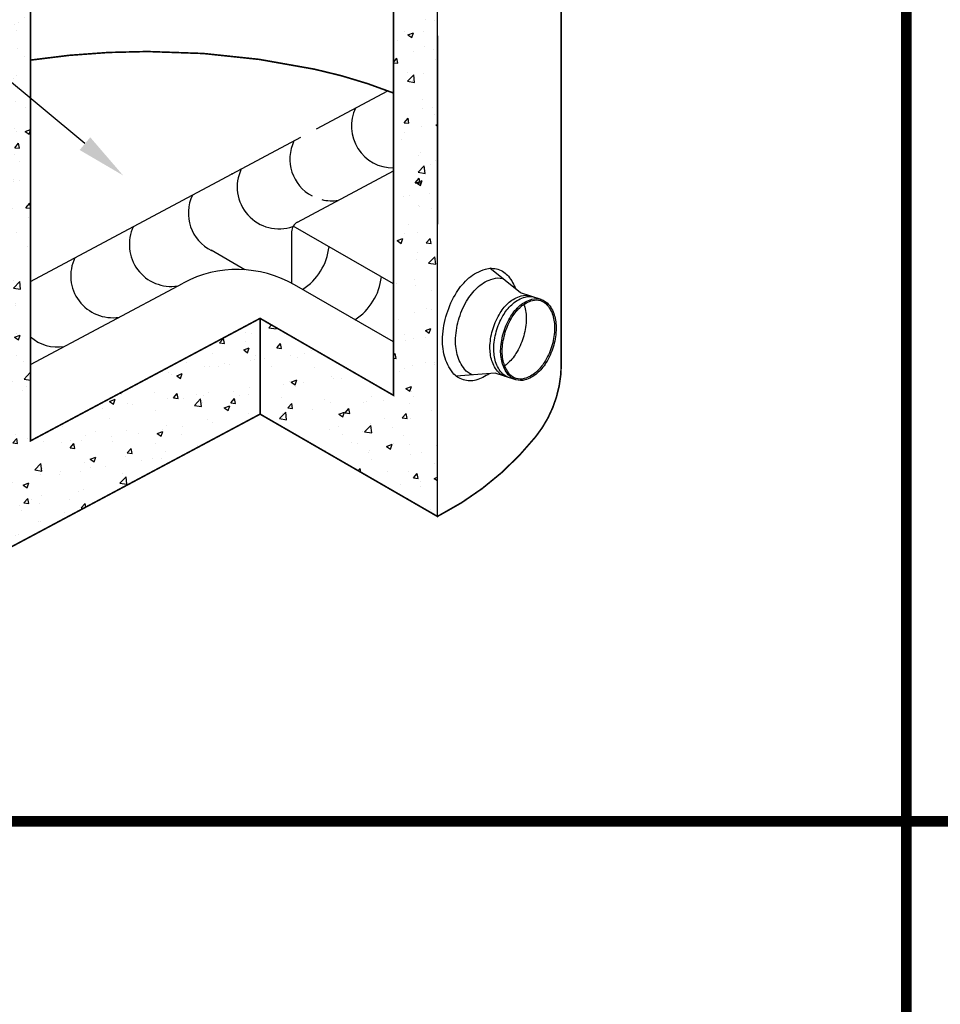
# Model space of a CAD drawing. Extents: x 1046 to 1875, y -18 to 1054.
# Drawn here: x 1335 to 1465, y 586 to 725 of the extents above; entities that cross this region are included whole.
import ezdxf

# ---------------------------------------------------------------- set-up
doc = ezdxf.new("R2010")
doc.units = 0
doc.header["$LTSCALE"] = 20
doc.header["$MEASUREMENT"] = 0
doc.layers.get('0').update_dxf_attribs({"linetype": 'CONTINUOUS'})
doc.layers.get('DEFPOINTS').update_dxf_attribs({"linetype": 'CONTINUOUS'})
for name, color, linetype in [('CON', 6, 'CONTINUOUS'), ('DIM', 1, 'CONTINUOUS'), ('PVF', 3, 'CONTINUOUS')]:
    doc.layers.add(name, color=color, linetype=linetype)

# ---------------------------------------------------------------- blocks, each defined once
blk = doc.blocks.new('*X6')
at = {"color": 0, "linetype": 'Continuous'}
for p, q in [((476.7961800698589, 494.4526719366191), (476.7961800698589, 494.4526719366191)), ((477.1868532693031, 495.5836582928664), (477.1868532693031, 495.5836582928664)), ((480.0022959585297, 488.6421164789827), (480.0022959585297, 488.6421164789827)), ((476.2020981393177, 485.6684679069987), (476.9197590061463, 485.9439521031265)), ((476.2020981393177, 484.575378194575), (476.4128522900988, 484.4332227249133)), ((476.4132242167211, 484.4328513560721), (476.9201323216349, 485.9435801740422)), ((476.8828568863708, 487.2613119470836), (476.8828568863708, 487.2613119470836)), ((479.8967523589, 484.5392013672156), (479.8967523589, 484.5392013672156)), ((356.6672968876182, 478.6896807297287), (356.6672968876182, 478.6896807297287)), ((361.8420929300968, 479.878246214826), (361.8420929300968, 479.878246214826)), ((476.5788605034385, 478.9389656013008), (476.5788605034385, 478.9389656013008)), ((489.2065235672534, 480.5394305483602), (489.2065235672534, 480.5394305483602)), ((489.5500374702209, 479.89322329036), (489.5500374702209, 479.89322329036)), ((476.6822123625951, 476.3327856666965), (477.8874391307574, 477.7691189975446)), ((476.6822125717453, 476.3327857673572), (478.1765046188829, 476.2020521532357)), ((478.1768719912107, 476.2016761204746), (477.8878079449418, 477.7687432426576)), ((485.3647935565688, 477.6441300874945), (485.3647935565688, 477.6441300874945)), ((357.3746837284702, 474.1102904493964), (357.3746837284702, 474.1102904493964)), ((360.1895326082265, 473.4810411760283), (360.1895326082265, 473.4810411760283)), ((361.3017047157928, 473.1498412719189), (362.4259385444482, 473.5813942057099)), ((361.3017049031636, 473.1498411502747), (362.425728884072, 472.3916774020169)), ((488.9025271843211, 472.2170842025774), (488.9025271843211, 472.2170842025774)), ((354.630463754535, 468.5096059439088), (355.8356905226972, 469.9459392747569)), ((356.125118261267, 468.3785923022401), (355.8360542149981, 469.9456594244231)), ((361.5380965471645, 471.5558998690432), (361.5380965471645, 471.5558998690432)), ((476.2748641205063, 470.6166192555181), (476.2748641205063, 470.6166192555181)), ((488.3739451149982, 471.2004457946009), (488.3739451149982, 471.2004457946009)), ((348.7854078564929, 466.1184954542113), (348.7854078564929, 466.1184954542113)), ((354.6304639525104, 468.5096060110617), (356.124755999648, 468.3788723969403)), ((478.7880551205151, 467.7838372904354), (478.7880551205151, 467.7838372904354)), ((480.2995807470185, 468.4061950357929), (480.2995807470185, 468.4061950357929)), ((485.0465508079373, 468.6077838788245), (485.0465508079373, 468.6077838788245)), ((349.9445439929572, 464.1314423999842), (349.9445439929572, 464.1314423999842)), ((361.2341001642322, 463.2335535232605), (361.2341001642322, 463.2335535232605)), ((488.5178543005472, 464.9766286671142), (488.5178543005472, 464.9766286671142)), ((488.5985308013888, 463.8947378567946), (488.5985308013888, 463.8947378567946)), ((348.3981818485909, 461.4732887010863), (348.3981818485909, 461.4732887010863)), ((359.3025794328888, 461.0477247467149), (359.3025794328888, 461.0477247467149)), ((487.9381107980034, 459.994016217467), (487.9381107980034, 459.994016217467)), ((358.333149368184, 457.3696022655885), (358.333149368184, 457.3696022655885)), ((478.4698123718835, 458.7474910817655), (478.4698123718835, 458.7474910817655)), ((479.9285784285698, 456.984833671929), (479.9285784285698, 456.984833671929)), ((480.1509957096669, 457.5279823219547), (481.3562224778292, 458.9643156528027)), ((480.1509959120703, 457.5279824248569), (481.6452879592079, 457.3972488107354)), ((481.645640646209, 457.3968701134025), (481.3565765999401, 458.9639372355856)), ((483.4001530360596, 458.4927244663892), (483.4001530360596, 458.4927244663892)), ((484.0090887162, 457.0777887996929), (485.7595520158823, 457.7497287050903)), ((484.0090889392174, 457.0777886914746), (485.25264529805, 456.2389993362685)), ((485.252995063407, 456.2386210996797), (485.7599031683208, 457.7493499176498)), ((355.2188214225673, 455.0210901405163), (356.9692847222495, 455.6930300459137)), ((355.218821605124, 455.0210900241034), (356.4623779639566, 454.1823006688973)), ((356.4627273634233, 454.1820231866499), (356.9696354683371, 455.69275200462)), ((360.9301037813, 454.9112071774776), (360.9301037813, 454.9112071774776)), ((488.2945344184566, 455.5723915110118), (488.2945344184566, 455.5723915110118)), ((352.7258409968351, 451.1874319496559), (352.7258409968351, 451.1874319496559)), ((358.0992471016067, 449.704802599167), (359.304473869769, 451.1411359300151)), ((358.4217367490555, 450.7926868273696), (358.4217367490555, 450.7926868273696)), ((358.9843366842572, 452.0113785380449), (358.9843366842572, 452.0113785380449)), ((359.5938869162653, 449.573786295168), (359.3048228699964, 451.1408534173511)), ((350.3473723810758, 447.9984360685614), (350.3473723810758, 447.9984360685614)), ((358.0992472928353, 449.7048026685615), (359.5935393399729, 449.57406905444)), ((481.3613723619497, 450.133723420408), (481.3613723619497, 450.133723420408)), ((489.476319940261, 448.2359404833063), (489.476319940261, 448.2359404833063)), ((360.6261073983677, 446.5888608316948), (360.6261073983677, 446.5888608316948)), ((478.5317848878477, 445.7178406871341), (478.5317848878477, 445.7178406871341)), ((487.9905380355244, 447.250045165229), (487.9905380355244, 447.250045165229)), ((352.4075982482035, 442.151085740986), (352.4075982482035, 442.151085740986)), ((357.3009661985103, 442.4530076423428), (357.3009661985103, 442.4530076423428)), ((361.8758966743234, 443.3976108766875), (361.8758966743234, 443.3976108766875)), ((483.8029814241782, 442.3597181349664), (483.8029814241782, 442.3597181349664)), ((353.4479446701169, 438.0849654991579), (353.4479446701169, 438.0849654991579)), ((360.3221110154354, 438.2665144859121), (360.3221110154354, 438.2665144859121)), ((477.9262054229746, 438.9490376682902), (479.6766687226569, 439.6209775736876)), ((477.9262056411778, 438.9490375653033), (479.1697620000104, 438.1102482100972)), ((479.1700976294813, 438.1098747626091), (479.6770057343951, 439.6206035805791)), ((483.6197790567385, 438.7231789772128), (484.8250058249008, 440.1595123080609)), ((483.6197792523953, 438.7231790823566), (485.1140712995329, 438.5924454682351)), ((485.1144093012073, 438.5920641063305), (484.8253452549384, 440.1591312285136)), ((487.686541652592, 438.9276988194463), (487.686541652592, 438.9276988194463)), ((349.1359381293418, 436.8923390091136), (350.8864014290241, 437.564278914511)), ((349.1359383070845, 436.8923388979321), (350.379494665917, 436.0535495427259)), ((350.3798299294976, 436.0532768495793), (350.8867380344114, 437.5640056675493)), ((348.711690326533, 434.4612126471577), (348.711690326533, 434.4612126471577)), ((355.2991582382697, 433.5373180796284), (355.2991582382697, 433.5373180796284)), ((361.5680304486784, 430.899999254425), (362.4185955598728, 431.9136632814262)), ((483.9966549072202, 432.4917674373943), (483.9966549072202, 432.4917674373943)), ((486.9035537132191, 432.4462475655629), (486.9035537132191, 432.4462475655629)), ((488.4441367705873, 433.3193458600605), (488.4441367705873, 433.3193458600605)), ((360.0181146325032, 429.9441681401293), (360.0181146325032, 429.9441681401293)), ((361.5680306331604, 430.8999993260612), (362.4184038138364, 430.8256013129856)), ((487.3825452696598, 430.6053524736635), (487.3825452696598, 430.6053524736635)), ((348.5795765219049, 425.3100817199028), (348.5795765219049, 425.3100817199028)), ((348.7224198022159, 423.6770252825695), (348.7224198022159, 423.6770252825695)), ((358.2594318382241, 425.7123194585349), (358.2594318382241, 425.7123194585349)), ((361.9251374262149, 424.7462099265433), (361.9251374262149, 424.7462099265433)), ((479.8548608986099, 425.3275508648753), (479.8548608986099, 425.3275508648753)), ((483.6784121585887, 423.4554212287244), (483.6784121585887, 423.4554212287244)), ((353.8507730582354, 421.9519591677351), (353.8507730582354, 421.9519591677351)), ((359.7141182495709, 421.6218217943465), (359.7141182495709, 421.6218217943465)), ((477.4199164711665, 422.6314746403353), (477.4199164711665, 422.6314746403353)), ((482.0351855650071, 419.6713637863078), (482.0351855650071, 419.6713637863078)), ((487.0785488867276, 422.2830061278807), (487.0785488867276, 422.2830061278807)), ((487.0885624038103, 419.9183756324709), (488.2937891719725, 421.354708963319)), ((487.0885625927203, 419.9183757398562), (488.5828546398579, 419.7876421257347)), ((488.5831779562056, 419.7872580992585), (488.2941139099367, 421.3543252214415)), ((489.402602410301, 416.5786576762525), (489.402602410301, 416.5786576762525)), ((348.1426751200535, 414.9002838096825), (348.3105359988935, 415.1003326150961)), ((348.1426751200535, 413.573241613269), (348.5996014549715, 413.5332657388972)), ((348.5999210284131, 413.5329917365721), (348.3108569821442, 415.1000588587552)), ((357.9344407835402, 415.8953620966148), (357.9344407835402, 415.8953620966148)), ((477.1016737225349, 413.5951284316654), (477.1016737225349, 413.5951284316654)), ((486.5699721486548, 414.841653567367), (486.5699721486548, 414.841653567367)), ((486.7745525037952, 413.9606597820979), (486.7745525037952, 413.9606597820979)), ((487.3063821013376, 416.3132412341402), (487.3063821013376, 416.3132412341402)), ((356.9513453472763, 412.0384885983316), (356.9513453472763, 412.0384885983316)), ((357.2272486685504, 410.7957248352891), (357.2272486685504, 410.7957248352891)), ((359.4101218666386, 413.2994754485637), (359.4101218666386, 413.2994754485637)), ((486.7659984327107, 410.754814270254), (488.516461732393, 411.4267541756514)), ((486.7659986491291, 410.7548141766586), (488.0095550079617, 409.9160248214525)), ((488.0098684761672, 409.9156445062166), (488.516776581081, 411.4263733241866)), ((357.9757311390778, 408.6981156110774), (359.7261944387601, 409.3700555164748)), ((357.9757313150357, 408.6981155092873), (359.2192876738682, 407.8593261540811)), ((359.2196007761835, 407.8590465931868), (359.7265088810973, 409.3697754111569)), ((477.2744053460871, 406.5864792256351), (479.2216177318674, 408.6158929771072)), ((479.4981359631473, 406.2412863855694), (479.2219313514868, 408.6155316329373)), ((351.3577023474865, 406.0350692995557), (351.3577023474865, 406.0350692995557)), ((357.6161980349087, 406.8590158879448), (357.6161980349087, 406.8590158879448)), ((359.1061254837064, 404.977129102781), (359.1061254837064, 404.977129102781)), ((477.0613934860685, 406.963642458096), (477.0613934860685, 406.963642458096)), ((477.2744053330845, 406.586479341328), (479.4978241845093, 406.2416480621075)), ((479.9932337126011, 404.981360770308), (479.9932337126011, 404.981360770308)), ((486.470556120863, 405.6383134363151), (486.470556120863, 405.6383134363151)), ((348.637972796573, 402.8039298401039), (348.637972796573, 402.8039298401039)), ((488.3704192406274, 401.6620630530069), (488.3704192406274, 401.6620630530069)), ((348.1471073302407, 399.7894390668681), (349.1309642399403, 400.8148293923437)), ((348.1476372416714, 398.6359261915642), (349.4071706877779, 398.4405844415546)), ((349.4074783511653, 398.440307709216), (349.1312737395047, 400.814552956584)), ((352.0829771990643, 399.2636048190766), (352.0829771990643, 399.2636048190766)), ((360.5077580249749, 398.2452482265874), (360.5077580249749, 398.2452482265874)), ((350.574092577803, 394.8591959395062), (351.7793193459653, 396.2955292703543)), ((351.039459598855, 396.9987230908858), (351.039459598855, 396.9987230908858)), ((352.0686896834114, 394.7281857295001), (351.7796256371425, 396.2952528516831)), ((357.3541737353949, 395.905482266909), (357.3541737353949, 395.905482266909)), ((358.802129100774, 396.6547827569982), (358.802129100774, 396.6547827569982)), ((486.1665597379308, 397.3159670905324), (486.1665597379308, 397.3159670905324)), ((489.2052546939253, 397.1996975843532), (489.2052546939253, 397.1996975843532)), ((350.574092748159, 394.8591960105184), (352.0683847952966, 394.7284623963969)), ((358.1857143082641, 394.0550366514811), (358.1857143082641, 394.0550366514811)), ((479.78114336865, 393.6702680578216), (479.78114336865, 393.6702680578216)), ((480.6831151394852, 392.6260631388513), (482.4335784391674, 393.2980030442487)), ((480.6831153510896, 392.6260630504873), (481.9266717099222, 391.7872736952812)), ((481.9269710422415, 391.7868981691459), (482.4338791471553, 393.297626987116)), ((485.5385862421666, 393.6248868854816), (485.5385862421666, 393.6248868854816)), ((351.8928478458524, 390.5693644796747), (353.6433111455347, 391.2413043850721)), ((351.8928480169961, 390.569364383116), (353.1364043758287, 389.7305750279098)), ((353.1367033422578, 389.7303002561162), (353.6436114471716, 391.2410290740862)), ((477.4642218741869, 390.8306361266734), (477.4642218741869, 390.8306361266734)), ((485.8625633549984, 388.9936207447495), (485.8625633549984, 388.9936207447495)), ((353.9310195889211, 388.3849554295284), (353.9310195889211, 388.3849554295284)), ((358.4981327178419, 388.3324364112154), (358.4981327178419, 388.3324364112154)), ((360.454746024436, 385.9920116975052), (360.454746024436, 385.9920116975052)), ((482.6285162578716, 387.3394047872943), (482.6285162578716, 387.3394047872943)), ((488.8870119452938, 388.1633513756833), (488.8870119452938, 388.1633513756833)), ((476.2020981393178, 384.005654374068), (477.2998513010971, 385.3139056484001)), ((476.2020981393178, 383.8681697174183), (477.5889167548565, 383.7468388101919)), ((477.5892120683535, 383.7464635406625), (477.3001480220846, 385.3135306628456)), ((489.3288848803411, 384.9213748691988), (489.3288848803411, 384.9213748691988)), ((358.1941363349096, 380.0100900654326), (358.1941363349096, 380.0100900654326)), ((480.5647941632279, 380.9171655572698), (480.5647941632279, 380.9171655572698)), ((480.5888829323657, 378.0955388497443), (482.5360953181459, 380.1249526012164)), ((482.8125908177458, 377.750347589019), (482.5363862060853, 380.1245928363869)), ((485.5585669720662, 380.6712743989668), (485.5585669720662, 380.6712743989668)), ((354.0428759248747, 376.0543925947643), (355.248102693037, 377.4907259256124)), ((355.5374583384097, 375.923379722428), (355.2483942921408, 377.4904468446111)), ((357.1535311385906, 379.1384420282354), (357.1535311385906, 379.1384420282354)), ((480.5888829218415, 378.0955389675498), (482.8123017732663, 377.7507076883294)), ((482.3102735092401, 378.3030585786243), (482.3102735092401, 378.3030585786243)), ((354.042876088484, 376.0543926680182), (355.5371681356216, 375.9236590538967)), ((476.2020981393178, 375.112210866289), (476.3506951459419, 375.1692519128459)), ((476.2020981393178, 374.725165697669), (476.3509817132297, 375.1688806500453)), ((348.5642552666131, 371.1466470330503), (348.5642552666131, 371.1466470330503)), ((350.4982294404386, 370.2944752649806), (352.4454418262188, 372.3238890164528)), ((350.49822942511, 370.2944753469969), (352.7216482765348, 369.9496440677764)), ((352.7219332057638, 369.9493689126656), (352.4457285941032, 372.3236141600335)), ((355.5863778762239, 373.2171279182502), (355.5863778762239, 373.2171279182502)), ((356.5663021341916, 370.7429994465147), (356.5663021341916, 370.7429994465147)), ((357.8901399519773, 371.6877437196498), (357.8901399519773, 371.6877437196498)), ((485.2545705891339, 372.3489280531839), (485.2545705891339, 372.3489280531839)), ((360.8575744125545, 369.8590053660826), (360.8575744125545, 369.8590053660826)), ((485.2018334993062, 369.6892909172668), (485.2018334993062, 369.6892909172668)), ((488.2967017106675, 370.0047802459532), (488.2967017106675, 370.0047802459532)), ((489.0419869193262, 367.5784099846553), (489.0419869193262, 367.5784099846553)), ((479.5634078800065, 365.0727689728101), (480.7686346481688, 366.5091023036582)), ((479.5634080480439, 365.0727690818132), (481.0577000951815, 364.9420354676917)), ((481.0579807233518, 364.9416575335904), (480.7689166770829, 366.5087246557735)), ((480.9676225513464, 364.784159225847), (480.9676225513464, 364.784159225847)), ((489.5229081492212, 364.4318397408151), (489.9520981393179, 364.5965903422104)), ((489.5229083590408, 364.4318396618425), (489.9520981393179, 364.1423474997039)), ((356.2480593855601, 361.7066532378447), (356.2480593855601, 361.7066532378447)), ((357.586143569045, 363.365397373867), (357.586143569045, 363.365397373867)), ((358.1119967783042, 362.3977538444275), (358.1119967783042, 362.3977538444275)), ((360.7326408555884, 362.3751410816385), (362.4132072083344, 363.0202500629483)), ((360.7326410249473, 362.3751409944712), (361.9761973837799, 361.536351639265)), ((361.9764741889437, 361.5360699997237), (362.4132072083344, 362.8376573126052)), ((479.7074258386901, 362.0129852507679), (479.7074258386901, 362.0129852507679)), ((484.9505742062017, 364.0265817074011), (484.9505742062017, 364.0265817074011)), ((349.9895636981379, 360.8827066494557), (349.9895636981379, 360.8827066494557)), ((350.6125857972852, 360.5094065900385), (350.6125857972852, 360.5094065900385)), ((357.5116592719464, 357.2495892500224), (358.7168860401086, 358.6859225808705)), ((359.0062269934081, 357.118573715356), (358.7171629471391, 358.685640837539)), ((478.6250950632526, 359.8289981202078), (478.6250950632526, 359.8289981202078)), ((357.2821471861128, 355.0430510280842), (357.2821471861128, 355.0430510280842)), ((357.511659428809, 357.2495893255179), (359.0059514759466, 357.1188557113964)), ((484.0681948403875, 354.8706886564436), (484.0681948403875, 354.8706886564436)), ((484.6465778232695, 355.7042353616184), (484.6465778232695, 355.7042353616184)), ((349.6713209495064, 351.8463604407858), (349.6713209495064, 351.8463604407858)), ((359.1396193756262, 353.0928855764873), (359.1396193756262, 353.0928855764873)), ((487.8371160445768, 352.0473349342531), (487.8371160445768, 352.0473349342531)), ((489.2551673503812, 353.2640920621452), (489.2551673503812, 353.2640920621452)), ((483.9033605186441, 349.6045984738534), (485.8505729044244, 351.6340122253255)), ((483.9033605105984, 349.6045985937717), (486.1267793620232, 349.2597673145513)), ((486.1270456723444, 349.2594087924685), (485.8508410606838, 351.6336540398365)), ((356.9781508031805, 346.7207046823014), (356.9781508031805, 346.7207046823014)), ((357.0798136086306, 347.4811592211817), (357.0798136086306, 347.4811592211817)), ((359.0897785533834, 347.1706510174239), (359.0897785533834, 347.1706510174239)), ((483.0321912270783, 346.2679656280683), (484.2374179952405, 347.7042989589164)), ((483.0321913883689, 346.2679657393129), (484.5264834355065, 346.1372321251914)), ((483.4400248559957, 346.3030886094123), (485.190488155678, 346.9750285148098)), ((483.4400250610013, 346.3030885356712), (484.6835814198338, 345.464299180465)), ((484.5267493783501, 346.1368515265184), (484.2376853320812, 347.7039186487015)), ((484.3425814403371, 347.3818890158356), (484.3425814403371, 347.3818890158356)), ((484.6838444550017, 345.4639215756828), (485.1907525599156, 346.9746503936529)), ((351.0154141854037, 344.3764002586157), (351.0154141854037, 344.3764002586157)), ((352.5628809395726, 343.2325927794282), (352.5628809395726, 343.2325927794282)), ((353.8127070267171, 341.8035348890899), (355.7599194124974, 343.832948640562)), ((354.649757562363, 344.2463899502358), (356.4002208620453, 344.9183298556332)), ((354.6497577269078, 344.2463898682999), (355.8933140857404, 343.4076005130938)), ((356.0363880603623, 341.4584301161152), (355.7601834487018, 343.8326753634831)), ((355.893576755018, 343.407323662653), (356.4004848599318, 344.9180524806231)), ((487.5188732959452, 343.0109887255832), (487.5188732959452, 343.0109887255832)), ((348.4905377366531, 339.4893642259966), (348.4905377366531, 339.4893642259966)), ((353.8127070138671, 341.8035349732187), (356.0361258652919, 341.4587036939982)), ((360.980442619018, 338.4447859052805), (362.1856693871803, 339.8811192361286)), ((362.4132072083344, 338.6487337278134), (362.1859316021374, 339.880834830467)), ((479.1998266921755, 342.0958048771885), (479.1998266921755, 342.0958048771885)), ((481.260377608523, 342.1870421371942), (481.260377608523, 342.1870421371942)), ((356.6741544202483, 338.3983583365186), (356.6741544202483, 338.3983583365186)), ((360.980442769134, 338.4447859830176), (362.4132072083344, 338.3194353370845)), ((484.0385850574049, 339.0595426700528), (484.0385850574049, 339.0595426700528)), ((484.4710232285061, 338.7376823250209), (484.4710232285061, 338.7376823250209)), ((488.2229841807076, 338.3474974388995), (488.2229841807076, 338.3474974388995)), ((354.1159864744448, 334.4629296892121), (354.1159864744448, 334.4629296892121)), ((361.7749019208968, 335.4509295934735), (361.7749019208968, 335.4509295934735)), ((358.0382792483442, 330.7404710373738), (358.0382792483442, 330.7404710373738)), ((479.6337083087301, 330.3557024437143), (479.6337083087301, 330.3557024437143)), ((480.9421348598915, 333.1506959285242), (480.9421348598915, 333.1506959285242)), ((483.7345886744726, 330.73719632427), (483.7345886744726, 330.73719632427)), ((356.370158037316, 330.0760119907359), (356.370158037316, 330.0760119907359)), ((477.3571415627703, 328.1743374780096), (479.1076048624525, 328.846277383407)), ((477.3571417629617, 328.1743374094998), (478.6006981217943, 327.3355480542937)), ((478.6009470210761, 327.3351752386122), (479.1078551259899, 328.8459040565822)), ((486.5009745741499, 327.4631622833264), (487.7062013423122, 328.8994956141744)), ((486.5009747286939, 327.4631623968126), (487.9952667758315, 327.3324287826911)), ((487.571595517547, 328.8242117556172), (487.571595517547, 328.8242117556172)), ((487.9955180333484, 327.3320455194464), (487.7064539870795, 328.8991126416294)), ((348.5668742691374, 326.117638818833), (350.3173375688197, 326.7895787242305)), ((348.5668744288683, 326.1176387421286), (349.8104307877009, 325.2788493869225)), ((349.8106793210923, 325.2785773255824), (350.3175874260061, 326.7893061435524)), ((355.1981634848431, 325.5906367964145), (355.1981634848431, 325.5906367964145)), ((361.4566591722652, 326.4145833848036), (361.4566591722652, 326.4145833848036)), ((483.8336948499577, 324.5369282671666), (483.8336948499577, 324.5369282671666)), ((349.2476183262327, 321.6880459099571), (349.2476183262327, 321.6880459099571)), ((356.0661616543837, 321.7536656449531), (356.0661616543837, 321.7536656449531)), ((483.4305922915403, 322.4148499784872), (483.4305922915403, 322.4148499784872)), ((487.2178381049227, 321.1136580979626), (489.1650504907029, 323.1430718494347)), ((487.2178380993555, 321.1136582199935), (489.4412569507803, 320.7688269407731)), ((489.4415005269429, 320.7684699959181), (489.1652959152823, 323.142715243286)), ((489.1814498204213, 321.6068092550915), (489.1814498204213, 321.6068092550915)), ((354.5188148625633, 318.3299233577894), (354.5188148625633, 318.3299233577894)), ((348.6214250487893, 315.7303439993555), (348.6214250487893, 315.7303439993555)), ((354.8799207362115, 316.5542905877446), (354.8799207362115, 316.5542905877446)), ((357.0060960786707, 315.8238764141279), (357.0060960786707, 315.8238764141279)), ((357.1271846129957, 313.312594513199), (359.0743969987759, 315.3420082646712)), ((359.3508429149608, 312.9674913195647), (359.0746383033003, 315.3417365669326)), ((477.2569564139039, 314.6766354701076), (477.2569564139039, 314.6766354701076)), ((482.703227369335, 316.0493279763622), (482.703227369335, 316.0493279763622)), ((355.7621652714515, 313.4313192991702), (355.7621652714515, 313.4313192991702)), ((357.1271846026241, 313.3125945994405), (359.3506034540489, 312.9677633202201)), ((483.1265959086081, 314.0925036327044), (483.1265959086081, 314.0925036327044)), ((487.9744239056655, 312.6912054241945), (487.9744239056655, 312.6912054241945)), ((348.3031823001578, 306.6939977906856), (348.3031823001578, 306.6939977906856)), ((348.4168202066933, 307.8320814189428), (348.4168202066933, 307.8320814189428)), ((357.6193871516043, 308.4164527883858), (357.6193871516043, 308.4164527883858)), ((357.7714807262777, 307.9405229263871), (357.7714807262777, 307.9405229263871)), ((482.8225995256758, 305.7701572869216), (482.8225995256758, 305.7701572869216)), ((486.4689773952281, 306.894972284153), (486.4689773952281, 306.894972284153)), ((488.1492666507477, 306.6902146318458), (488.1492666507477, 306.6902146318458)), ((349.9865047481426, 302.4039825903617), (351.1917315163049, 303.8403159212098)), ((349.9865048841326, 302.4039826674748), (351.4807969312702, 302.2732490533534)), ((351.4810297605542, 302.2729731496881), (351.1919657142852, 303.8400402718711)), ((355.4581688885192, 305.1089729533875), (355.4581688885192, 305.1089729533875)), ((477.7294352903963, 303.3416066481504), (477.7294352903963, 303.3416066481504)), ((429.6963660208104, 299.4207162021522), (429.6963660208104, 299.4207162021522)), ((437.1702632599191, 300.8986684385227), (437.9926513224883, 301.7557735264999)), ((437.1702632539171, 300.8986685475055), (439.393682105342, 300.553837268285)), ((439.1646644469303, 300.6672413378537), (439.1646644469303, 300.6672413378537)), ((439.3939103949093, 300.5535152474464), (439.3447679310446, 300.9759421597744)), ((486.1969345725062, 299.9801140799734), (487.9473978721885, 300.6520539853709)), ((486.1969347709129, 299.980114020855), (487.4404911297455, 299.1413246656489)), ((487.4407178677619, 299.1409449822197), (487.9476259726757, 300.6516738001897)), ((351.194742290224, 298.0802301293281), (351.194742290224, 298.0802301293281)), ((355.1541725055869, 296.7866266076048), (355.1541725055869, 296.7866266076048)), ((357.4066672788735, 297.9234154207968), (359.1571305785558, 298.5953553261942)), ((357.4066674368195, 297.9234153534838), (358.6502237956521, 297.0846259982777)), ((357.9645617183844, 299.08318823032), (357.9645617183844, 299.08318823032)), ((358.6504501677782, 297.0843470691899), (359.157358272692, 298.59507588716)), ((421.712523008218, 296.1287690921021), (422.9177497763803, 297.5651024229501)), ((423.2070425519496, 295.9977033274952), (422.9179785056807, 297.5647704496782)), ((429.830649716509, 296.6797163986141), (429.830649716509, 296.6797163986141)), ((431.7466830154588, 298.9345549805155), (431.7466830154588, 298.9345549805155)), ((479.5599907787702, 298.6984196366606), (479.5599907787702, 298.6984196366606)), ((479.8922389591744, 297.034679487094), (479.8922389591744, 297.034679487094)), ((482.5186031427435, 297.4478109411389), (482.5186031427435, 297.4478109411389)), ((486.1507346465966, 297.858626075483), (486.1507346465966, 297.858626075483)), ((352.7510190033922, 295.6415690091308), (352.7510190033922, 295.6415690091308)), ((421.7125231467382, 296.1287691896434), (423.2068151938759, 295.998035575522)), ((429.2631390771708, 293.9190286170684), (431.0136023768531, 294.5909685224658)), ((429.2631392568616, 293.9190285559327), (430.5066956156942, 293.0802392007266)), ((430.5069181580758, 293.0799040660439), (431.0138262629897, 294.590632884014)), ((439.6440275732368, 294.5599657175372), (440.8492543413991, 295.9962990483853)), ((439.6440277123896, 294.5599658201856), (441.1383197595272, 294.4292322060641)), ((441.1385457497985, 294.428885871947), (440.8494817035296, 295.9959529941301)), ((450.400682311651, 293.6931705200447), (450.400682311651, 293.6931705200447)), ((358.0222155397228, 292.2834464569632), (358.0222155397228, 292.2834464569632)), ((360.4067632715482, 290.2985669433734), (360.4067632715482, 290.2985669433734)), ((411.4044591569637, 290.0279592835251), (411.4044591569637, 290.0279592835251)), ((419.4788235249434, 292.8222100423333), (419.4788235249434, 292.8222100423333)), ((431.4426866325265, 290.6122086347327), (431.4426866325265, 290.6122086347327)), ((432.5879260108765, 290.8069485407947), (432.5879260108765, 290.8069485407947)), ((432.8243844292536, 292.2583382489739), (432.8243844292536, 292.2583382489739)), ((435.8210280780913, 291.1905459617369), (435.8210280780913, 291.1905459617369)), ((444.0703496963414, 292.2126735817921), (444.0703496963414, 292.2126735817921)), ((446.1699453335639, 291.6944664556144), (446.1699453335639, 291.6944664556144)), ((448.3766854282545, 292.885578151899), (448.3766854282545, 292.885578151899)), ((476.2020981393178, 292.2507009318858), (476.7122634714367, 292.8586922992556)), ((476.2020981393178, 291.361549097447), (477.0013288908301, 291.2916254671484)), ((477.0015521454963, 291.2912509608506), (476.7124880992274, 292.8583180830337)), ((486.2066280464945, 290.0028510755358), (486.2066280464945, 290.0028510755358)), ((354.8501761226547, 288.4642802618219), (354.8501761226547, 288.4642802618219)), ((405.6220962499393, 286.9775362224453), (405.6220962499393, 286.9775362224453)), ((416.8611318973345, 288.7364768167042), (416.8611318973345, 288.7364768167042)), ((418.6067683168852, 288.8519438125586), (418.6067683168852, 288.8519438125586)), ((421.2413738445317, 288.6879214034288), (421.2413738445317, 288.6879214034288)), ((423.1196275847566, 289.5604234050932), (423.1196275847566, 289.5604234050932)), ((424.750020061274, 289.4640874901656), (424.750020061274, 289.4640874901656)), ((438.0955809655841, 288.9002156968062), (438.0955809655841, 288.9002156968062)), ((451.4411418698944, 288.3363439034467), (451.4411418698944, 288.3363439034467)), ((478.1322636785148, 287.2086003167277), (478.1322636785148, 287.2086003167277)), ((479.5739962105429, 287.998333278424), (479.5739962105429, 287.998333278424)), ((482.2146067598113, 289.1254645953561), (482.2146067598113, 289.1254645953561)), ((489.0422946366627, 289.2448584141255), (489.0422946366627, 289.2448584141255)), ((489.1077322904613, 289.9495264480378), (489.1077322904613, 289.9495264480378)), ((353.4552880952144, 283.5991792456198), (354.6605148633766, 285.0355125764679)), ((354.9497984155525, 283.468167142616), (354.6607343692835, 285.0352342647991)), ((356.9323785487107, 284.1665936070743), (356.9323785487107, 284.1665936070743)), ((360.4416621992742, 284.8216541373081), (362.3888745850545, 286.8510678887803)), ((360.4416621913811, 284.8216542256624), (362.4132072083344, 284.5158862009823)), ((362.4132072083344, 286.6435142304827), (362.3890931578988, 286.8507977703822)), ((406.6617196109719, 286.1852968451209), (406.6617196109719, 286.1852968451209)), ((408.2575794809837, 285.8557497522991), (410.008042780666, 286.5276896576966)), ((408.2575796528313, 285.8557496922348), (409.5011360116638, 285.0169603370286)), ((409.5013524435386, 285.016641648295), (410.0082605484524, 286.5273704662651)), ((443.7663533134091, 283.8903272360093), (443.7663533134091, 283.8903272360093)), ((444.1858153801324, 283.8535563504349), (445.9362786798147, 284.5254962558324)), ((444.1858155628524, 283.8535562934592), (445.4293719216849, 283.0147669382531)), ((445.4295864386874, 283.014420146722), (445.9364945436012, 284.5251489646921)), ((448.0584426796229, 283.8492319432291), (448.0584426796229, 283.8492319432291)), ((456.7510253803551, 285.7647348261225), (456.7510253803551, 285.7647348261225)), ((457.5267411057428, 285.0957570789306), (457.5267411057428, 285.0957570789306)), ((459.9484238233421, 284.9442773314219), (459.9484238233421, 284.9442773314219)), ((353.4552882244576, 283.5991793249746), (354.9495802715952, 283.4684457108531)), ((360.0885205229166, 281.2622207347035), (360.0885205229166, 281.2622207347035)), ((361.1227878287638, 282.3699758875596), (361.1227878287638, 282.3699758875596)), ((426.0111875748228, 280.9466557437357), (426.0111875748228, 280.9466557437357)), ((431.1386902495943, 282.28986228895), (431.1386902495943, 282.28986228895)), ((441.7999469922007, 283.02528535484), (441.7999469922007, 283.02528535484)), ((445.3687695897824, 282.4416527731141), (445.3687695897824, 282.4416527731141)), ((480.1140512792808, 281.8513629485707), (481.8645145789631, 282.5233028539682)), ((480.1140514728734, 281.8513628946837), (481.3576078317059, 281.0125735394776)), ((481.3578204338362, 281.012198645149), (481.86472853875, 282.5229274631191)), ((481.910610376879, 280.8031182495733), (481.910610376879, 280.8031182495733)), ((351.323783985648, 279.7946642893941), (353.0742472853303, 280.4666041947915)), ((351.32378413878, 279.7946642273124), (352.5673404976125, 278.9558748721063)), ((352.5675527338526, 278.9556007321193), (353.0744608387664, 280.4663295500893)), ((353.8300248354944, 280.4382741463144), (353.8300248354944, 280.4382741463144)), ((354.5461797397224, 280.1419339160391), (354.5461797397224, 280.1419339160391)), ((387.2520198847967, 277.7924708875299), (389.0024831844789, 278.4644107929273)), ((387.252020048801, 277.7924708285369), (388.4955764076336, 276.9536814733308)), ((388.4957867290013, 276.9533792305463), (389.0026948339151, 278.4641080485163)), ((390.4220375024239, 280.3650078357473), (390.812589402898, 280.3308389719373)), ((390.8128048112503, 280.3305322315195), (390.7720053379631, 280.5517133642683)), ((401.1594705416946, 280.678360507481), (401.1594705416946, 280.678360507481)), ((405.318099867007, 278.6551898766625), (405.318099867007, 278.6551898766625)), ((407.2498017902709, 278.8927691219251), (408.4550285584331, 280.3291024527732)), ((407.2498019214118, 278.892769216601), (408.7440939685494, 278.7620356024795)), ((408.7443080090991, 278.7617147759714), (408.4552439628301, 280.3287818981544)), ((410.2843934612807, 278.8761840196452), (410.2843934612807, 278.8761840196452)), ((413.8037146305565, 276.5457034208573), (415.7509270163367, 278.5751171723294)), ((414.5050314460048, 280.1144887141216), (414.5050314460048, 280.1144887141216)), ((416.0273427561916, 276.2005684749354), (415.7511381445311, 278.5748137223034)), ((416.5428891487029, 279.7001306080342), (416.5428891487029, 279.7001306080342)), ((418.302771933953, 280.5295974667758), (418.302771933953, 280.5295974667758)), ((425.1813063552897, 277.3239657473603), (426.386533123452, 278.7602990782083)), ((426.6758112069479, 277.1928973204231), (426.386747160679, 278.7599644426062)), ((427.850592350315, 279.5506169207621), (427.850592350315, 279.5506169207621)), ((430.7891153562228, 279.9390282148061), (430.7891153562228, 279.9390282148061)), ((441.1961532546252, 278.9867451274026), (441.1961532546252, 278.9867451274026)), ((454.5417141589354, 278.4228733340432), (454.5417141589354, 278.4228733340432)), ((467.8872750632457, 277.8590015406837), (467.8872750632457, 277.8590015406837)), ((469.2829473130641, 279.2026533025139), (469.2829473130641, 279.2026533025139)), ((472.9972577744892, 278.138040481365), (472.9972577744892, 278.138040481365)), ((482.4655562006091, 279.3845656170665), (482.4655562006091, 279.3845656170665)), ((348.3431026767334, 276.1747986118891), (348.3431026767334, 276.1747986118891)), ((385.0273356177829, 275.5510292728393), (385.0273356177829, 275.5510292728393)), ((392.6904368031922, 277.0547249296032), (392.6904368031922, 277.0547249296032)), ((394.4956340439028, 276.7975544085409), (394.4956340439028, 276.7975544085409)), ((401.6298068891034, 274.9337790981901), (401.6298068891034, 274.9337790981901)), ((413.8037146255765, 276.5457035243723), (416.0271334770013, 276.2008722451519)), ((416.209461122663, 277.4364036564982), (416.209461122663, 277.4364036564982)), ((423.1802557839453, 275.7902774856657), (424.9307190836276, 276.4622173910631)), ((423.180255958822, 275.7902774297613), (424.4238123176546, 274.9514880745552)), ((424.4240207241502, 274.9511577289733), (424.930928829064, 276.4618865469433)), ((425.1813064870632, 277.3239658471431), (426.6755985342008, 277.1932322330217)), ((443.1128109203085, 275.7551623727954), (444.3180376884708, 277.1914957036435)), ((443.1128110527146, 275.7551624776853), (444.6071030998522, 275.6244288635638)), ((443.4623569304769, 275.5679808902265), (443.4623569304769, 275.5679808902265)), ((444.6073144047969, 275.6240798648749), (444.3182503585279, 277.191146987058)), ((450.9500026696891, 275.2354642818717), (450.9500026696891, 275.2354642818717)), ((456.4470289974228, 277.4423884803398), (456.4470289974228, 277.4423884803398)), ((461.0443154853273, 274.1863589982304), (462.2495422534896, 275.6226923290785)), ((462.5388176026457, 274.0552624093267), (462.2497535563768, 275.6223295315098)), ((466.738762087067, 277.314093892976), (466.738762087067, 277.314093892976)), ((481.2328359675558, 277.2951297473242), (481.2328359675558, 277.2951297473242)), ((488.0755491207877, 275.0329318247921), (488.0755491207877, 275.0329318247921)), ((354.2421833567901, 271.8195875702564), (354.2421833567901, 271.8195875702564)), ((387.0501526555438, 272.4311545398822), (387.0501526555438, 272.4311545398822)), ((417.9987755510207, 272.207251120993), (417.9987755510207, 272.207251120993)), ((430.834693866662, 273.9675159431671), (430.834693866662, 273.9675159431671)), ((440.4847408461976, 272.4077280626318), (442.4319532319778, 274.4371418141039)), ((440.4847408426742, 272.4077281737273), (442.708159694099, 272.0628968945068)), ((441.4817042435692, 273.9889391461701), (441.4817042435692, 273.9889391461701)), ((442.7083652495078, 272.062576450896), (442.4321606378472, 274.4368216982639)), ((459.1084916830937, 273.7880840838015), (460.858954982776, 274.4600239891989)), ((459.1084918688431, 273.7880840309858), (460.3520482276757, 272.9492946757796)), ((460.352254719299, 272.9489362274002), (460.8591628242128, 274.4596650453703)), ((461.0443156183659, 274.1863591082275), (462.5386076655035, 274.055625494106)), ((473.4958948872281, 272.5303072664842), (473.4958948872281, 272.5303072664842)), ((478.9758200503462, 272.6175556236656), (480.1810468185085, 274.0538889545137)), ((478.9758201840173, 272.6175557387696), (480.4701122311549, 272.4868221246481)), ((480.4703208004946, 272.4864449537786), (480.1812567542257, 274.0535120759616)), ((481.6066139939468, 272.4807719037905), (481.6066139939468, 272.4807719037905)), ((353.5117820868629, 271.4019279376445), (353.5117820868629, 271.4019279376445)), ((356.2544196805517, 269.5950921083045), (356.2544196805517, 269.5950921083045)), ((369.599980584862, 269.031220314945), (369.599980584862, 269.031220314945)), ((372.4704984219841, 269.9285299815743), (372.4704984219841, 269.9285299815743)), ((382.9455414891722, 268.4673485215856), (382.9455414891722, 268.4673485215856)), ((392.3864404202599, 268.7323785838204), (392.3864404202599, 268.7323785838204)), ((402.1746961877582, 267.7269986208964), (403.9251594874405, 268.3989385262939)), ((403.4184550096129, 266.8878953112244), (403.9253631145267, 268.3986241291944)), ((403.707655025227, 269.0158912225862), (403.707655025227, 269.0158912225862)), ((405.0141034840748, 270.3328435308797), (405.0141034840748, 270.3328435308797)), ((409.9661507126492, 269.8398378109752), (409.9661507126492, 269.8398378109752)), ((419.4344491387691, 271.0863629466767), (419.4344491387691, 271.0863629466767)), ((456.1430326144906, 269.120042134557), (456.1430326144906, 269.120042134557)), ((458.9162406536684, 270.0276827081763), (458.9162406536684, 270.0276827081763)), ((467.1657670618387, 268.2697527044064), (469.112979447619, 270.2991664558785)), ((468.9789509301319, 270.8803069567312), (468.9789509301319, 270.8803069567312)), ((469.3893877428239, 267.9245844268565), (469.1131831311633, 270.2988296742245)), ((475.8888177645554, 269.5242728200075), (475.8888177645554, 269.5242728200075)), ((348.1800553125721, 266.8008413494963), (348.1800553125721, 266.8008413494963)), ((356.924071442286, 264.7943759008779), (358.1292982104483, 266.2307092317259)), ((357.8908441884245, 267.4259054232663), (357.8908441884245, 267.4259054232663)), ((358.4185670705508, 264.663361135544), (358.1295030242819, 266.2304282577271)), ((361.5256162168822, 266.2369695561369), (361.5256162168822, 266.2369695561369)), ((374.8711771211925, 265.6730977627774), (374.8711771211925, 265.6730977627774)), ((378.4505971817292, 265.6907364757803), (378.4505971817292, 265.6907364757803)), ((379.5505221046186, 266.9721137616463), (379.5505221046186, 266.9721137616463)), ((387.9188956078491, 266.9372616114819), (387.9188956078491, 266.9372616114819)), ((396.2911023934825, 267.9034767282261), (396.2911023934825, 267.9034767282261)), ((402.1746963547918, 267.7269985660635), (403.4182527136243, 266.8882092108573)), ((409.6366632977927, 267.3396049348665), (409.6366632977927, 267.3396049348665)), ((449.6733460107234, 265.647989554788), (449.6733460107234, 265.647989554788)), ((460.1620236510133, 267.453801095917), (460.1620236510133, 267.453801095917)), ((466.4205193384355, 268.277747684306), (466.4205193384355, 268.277747684306)), ((467.1657670597718, 268.2697528230822), (469.3891859111966, 267.9249215438618)), ((479.4862732488104, 267.0411368296069), (479.4862732488104, 267.0411368296069)), ((353.9381869738579, 263.4972412244736), (353.9381869738579, 263.4972412244736)), ((356.4033420769291, 262.788160276287), (356.4033420769291, 262.788160276287)), ((356.9240715647826, 264.7943759824742), (358.4183636119202, 264.6636423683527)), ((366.5658500376726, 265.0977061715329), (366.5658500376726, 265.0977061715329)), ((372.1921014943071, 264.8667898873913), (372.1921014943071, 264.8667898873913)), ((374.8555760073049, 263.225572526313), (376.0608027754672, 264.6619058571611)), ((374.855576130434, 263.2255726130164), (376.3498681775716, 263.0948389988949)), ((376.3500702683997, 263.0945436799957), (376.0610062221307, 264.6616108021788)), ((388.2167380255028, 265.109225969418), (388.2167380255028, 265.109225969418)), ((392.7870805723237, 261.6567691517481), (393.992307340486, 263.0931024825962)), ((394.2815734662486, 261.5257262244475), (393.9925094199796, 263.0927933466305)), ((401.562298929813, 264.5453541760584), (401.562298929813, 264.5453541760584)), ((414.9078598341232, 263.9814823826989), (414.9078598341232, 263.9814823826989)), ((454.9445425470539, 262.2898670026204), (454.9445425470539, 262.2898670026204)), ((463.0189069150337, 265.0841177614285), (463.0189069150337, 265.0841177614285)), ((464.9066190152507, 264.5385122712991), (464.9066190152507, 264.5385122712991)), ((468.6749545471997, 262.5579606109484), (468.6749545471997, 262.5579606109484)), ((474.0311679860553, 263.722611817168), (475.7816312857376, 264.3945517225654)), ((474.0311681748339, 263.7226117685123), (475.2747245336665, 262.8838224133062)), ((475.2749229999105, 262.8834523080783), (475.7818311048243, 264.3941811260484)), ((476.3644678193438, 264.5202459680691), (476.3644678193438, 264.5202459680691)), ((481.3026176110145, 264.1584255580077), (481.3026176110145, 264.1584255580077)), ((489.7100287236541, 263.9563741747096), (489.7100287236541, 263.9563741747096)), ((381.1691365915711, 259.6637197561272), (382.9195998912534, 260.3356596615246)), ((381.1691367507615, 259.6637197023655), (382.412693109594, 258.8249303471594)), ((382.4128892950757, 258.8246328934756), (382.9197973999895, 260.3353617114457)), ((392.0824440373277, 260.4100322380376), (392.0824440373277, 260.4100322380376)), ((392.7870806960854, 261.6567692435585), (394.281372743223, 261.526035629437)), ((397.1309165891733, 259.1555984255272), (397.1309165891733, 259.1555984255272)), ((400.5976237194298, 260.0171844749444), (400.5976237194298, 260.0171844749444)), ((403.3894122765955, 259.9795450139162), (403.3894122765955, 259.9795450139162)), ((404.7101071011425, 262.0104971850969), (404.7101071011425, 262.0104971850969)), ((468.2901034513642, 261.7259952092609), (468.2901034513642, 261.7259952092609)), ((469.3120793285016, 259.6639800229485), (469.3120793285016, 259.6639800229485)), ((481.6356643556744, 261.1621234159015), (481.6356643556744, 261.1621234159015)), ((485.1008387458796, 261.7426096340528), (485.1008387458796, 261.7426096340528)), ((351.2806276016132, 256.8873707800928), (351.2806276016132, 256.8873707800928)), ((363.7561397855528, 256.3307137614174), (365.703352171333, 258.3601275128895)), ((363.7561397801381, 256.3307138518842), (365.9795586315629, 255.9858825726638)), ((364.6261885059234, 256.3234989867332), (364.6261885059234, 256.3234989867332)), ((365.9797526241579, 255.9856137264638), (365.7035480124973, 258.3598589738317)), ((366.2618536547404, 256.7753598257502), (366.2618536547404, 256.7753598257502)), ((379.2465257216863, 258.6497674158634), (379.2465257216863, 258.6497674158634)), ((381.3421571717953, 257.0769688144229), (381.3421571717953, 257.0769688144229)), ((386.0179694858701, 257.5145599166365), (386.0179694858701, 257.5145599166365)), ((465.12298599588, 256.1083908716441), (465.7183256005613, 256.8178889843367)), ((465.9358042983367, 255.639599050219), (465.7185222113751, 256.8175235244377)), ((489.0340147605015, 258.2922436409841), (489.0340147605015, 258.2922436409841)), ((353.6341905909255, 255.1748948786908), (353.6341905909255, 255.1748948786908)), ((365.6153630582533, 255.0064970903323), (365.6153630582533, 255.0064970903323)), ((371.4383152523105, 255.0119353583286), (371.4383152523105, 255.0119353583286)), ((371.8738587456755, 255.8304436787213), (371.8738587456755, 255.8304436787213)), ((377.9717494102336, 255.7596271933738), (377.9717494102336, 255.7596271933738)), ((390.4371660011939, 252.1927384031919), (392.3843783869741, 254.222152154664)), ((391.3173103145438, 255.1957554000143), (391.3173103145438, 255.1957554000143)), ((392.660775117474, 251.8476217024244), (392.3845705058134, 254.2218669497923)), ((468.3709581642673, 254.2356142651656), (468.3709581642673, 254.2356142651656)), ((474.4543605269418, 255.7896190826763), (474.4543605269418, 255.7896190826763)), ((480.9986212280822, 255.8360792122249), (480.9986212280822, 255.8360792122249)), ((482.4446033974179, 253.8127522789237), (483.6498301655802, 255.2490856097718)), ((482.4446035243425, 253.8127523962693), (483.9388955714801, 253.6820187821478)), ((483.9390894554929, 253.6816389467065), (483.650025409224, 255.2487060688896)), ((488.9538442890168, 253.6571395505345), (489.9520981393179, 254.0403333015007)), ((488.9538444808247, 253.6571395060389), (489.9520981393179, 252.9838089114161)), ((349.8266036408754, 252.9278674792279), (349.8266036408754, 252.9278674792279)), ((356.8586610187509, 252.5093108000207), (356.8586610187509, 252.5093108000207)), ((360.1635769953841, 251.6004408913579), (361.9140402950663, 252.2723807967554)), ((360.1635771467312, 251.6004408386677), (361.4071335055638, 250.7616514834615)), ((361.4073235805385, 250.7613704757267), (361.9142316854523, 252.2720992936968)), ((378.9425293387541, 250.3274210700806), (378.9425293387541, 250.3274210700806)), ((390.4371659972358, 252.1927385012392), (392.6605848486606, 251.8479072220188)), ((391.7784476543954, 252.0876858922548), (391.7784476543954, 252.0876858922548)), ((392.0083478474524, 252.0253894797593), (392.0083478474524, 252.0253894797593)), ((478.5241003098258, 251.8823168369938), (478.5241003098258, 251.8823168369938)), ((484.7362366447155, 251.2486528464978), (484.7362366447155, 251.2486528464978)), ((484.782595997248, 252.7062634253829), (484.782595997248, 252.7062634253829)), ((353.3301942079933, 246.852548532908), (353.3301942079933, 246.852548532908)), ((360.3928547893577, 245.989572556136), (361.59808155752, 247.4259058869841)), ((361.8873357255491, 245.8585551284719), (361.5982716792802, 247.425622250655)), ((362.8490393803331, 247.0201403631434), (362.8490393803331, 247.0201403631434)), ((365.9578572718082, 248.4530134799674), (365.9578572718082, 248.4530134799674)), ((374.7654187357416, 247.2166760173639), (374.7654187357416, 247.2166760173639)), ((377.4286936138928, 249.5227649214513), (377.4286936138928, 249.5227649214513)), ((480.69462484515, 247.5137328664422), (480.69462484515, 247.5137328664422)), ((348.2693851467735, 244.5175158048355), (348.2693851467735, 244.5175158048355)), ((359.0386246221996, 245.1462042932733), (359.0386246221996, 245.1462042932733)), ((360.3928549051076, 245.9895726399739), (361.8871469522452, 245.8588390258525)), ((365.2971203096217, 245.9701508816624), (365.2971203096217, 245.9701508816624)), ((378.3243593543766, 244.4207691815711), (379.5295861225388, 245.8571025124192)), ((378.324359470759, 244.4207692705161), (379.1453054964977, 244.3489457998973)), ((379.7485522759352, 244.6707739719347), (379.5297748771291, 245.8568047951067)), ((487.6741559873142, 244.0924957640254), (487.6741559873142, 244.0924957640254)), ((351.6834559897317, 240.7543644486701), (351.6834559897317, 240.7543644486701)), ((359.7578203577114, 243.5486152074782), (359.7578203577114, 243.5486152074782)), ((373.1033812620216, 242.9847434141187), (373.1033812620216, 242.9847434141187)), ((488.0018315908278, 243.3756490177385), (488.0018315908278, 243.3756490177385)), ((353.026197825061, 238.5302021871252), (353.026197825061, 238.5302021871252)), ((365.0290168940419, 240.1904926553105), (365.0290168940419, 240.1904926553105)), ((365.6538608888759, 240.1306671341846), (365.6538608888759, 240.1306671341846)), ((352.4618861861459, 235.2859114962143), (352.4618861861459, 235.2859114962143)), ((357.8171266584646, 235.7686226162127), (357.8171266584646, 235.7686226162127)), ((358.720381873568, 236.1098580846034), (358.720381873568, 236.1098580846034)), ((354.0806937021586, 233.4716897599552), (355.8311570018408, 234.1436296653526)), ((354.0806938486916, 233.4716897124964), (355.3242502075242, 232.6329003572903)), ((355.3244261466128, 232.6326241386561), (355.8313342515266, 234.1433529566262))]:
    blk.add_line(p, q, dxfattribs=at)
blk = doc.blocks.new('PSX-1')
at = {"linetype": 'Continuous'}
for p, q in [((57.72771083880241, 36.64786832096775), (83.08315767502961, 49.14350445636262)), ((42.68207771056893, 36.64786832096775), (57.72771083880241, 36.64786832096775)), ((42.68207771056893, -36.64786832096598), (57.72771083880241, -36.64786832096598)), ((57.72771083880241, -36.64786832096598), (83.08315767502961, -49.14350445636086))]:
    blk.add_line(p, q, dxfattribs=at)
for points in [[(77.53638766344022, -50.3908189413292, 0.1769491195850375), (85.88879760121893, -47.33937194223523, 0.1037816734807833), (95.0396754493762, -35.63168978295988, 0.06405550192864927), (100.2358650046298, -20.39532696347152, 0.05022543777142845), (102.289774636438, 5.115907697472721e-13, 0.05022543777142845), (100.2358650046298, 20.39532696347248, 0.06405550192864866), (95.0396754493762, 35.63168978296108, 0.1037816734807882), (85.8887976012187, 47.33937194223643, 0.176949119585032), (77.53638766344022, 50.39081894133028, 0.1769491195850298), (69.18397772566152, 47.33937194223643, 0.08027840773822634), (61.65900864510957, 38.58528505216509, 0.0640555019286527)], [(72.52088379918212, -43.93821929741813, 0.1555441118785836), (78.86924770908252, -41.31436096776878, 0.1037816734807833), (86.85546837656545, -31.09674744694661, 0.06405550192864927), (91.39032471569556, -17.79955807721132, 0.05022543777142845), (93.18282766709206, 6.252776074688882e-13, 0.05022543777142845), (91.39032471569556, 17.79955807721251, 0.06405550192864866), (86.85546837656545, 31.09674744694803, 0.1037816734807882), (78.86924770908229, 41.3143609677702, 0.1555441118785876), (72.52088379918166, 43.93821929741955, 0.1769491195850298)], [(47.69728875331327, -36.64786832096644, 0.1769491195850381), (53.77176870806159, -34.42863413980723, 0.1037816734807833), (60.42695259763047, -25.91395620578879, 0.06405550192864927), (64.20599954690567, -14.83296506434266, 0.05022543777142845), (65.69975200640272, 6.252776074688882e-13, 0.05022543777142845), (64.20599954690567, 14.83296506434385, 0.06405550192864866), (60.42695259763047, 25.9139562057901, 0.1037816734807882), (53.77176870806136, 34.42863413980854, 0.1769491195850381), (47.69728875331305, 36.64786832096775, 0.1769491195850298)], [(50.5058049703531, -36.64786832096644, 0.1769491195850381), (56.58028492510118, -34.42863413980723, 0.1037816734807833), (63.2354688146703, -25.91395620578879, 0.06405550192864927), (67.0145157639455, -14.83296506434266, 0.05022543777142845), (68.50826822344231, 6.252776074688882e-13, 0.05022543777142845), (67.0145157639455, 14.83296506434385, 0.06405550192864866), (63.2354688146703, 25.9139562057901, 0.1037816734807882), (56.58028492510095, 34.42863413980854, 0.1769491195850381), (50.50580497035287, 36.64786832096775, 0.1769491195850298)], [(52.66757131312818, 27.46493004918989, 0.01670549207916027), (51.8402735847518, 25.9139562057901, 0.0640555019286527), (48.0612266354766, 14.8329650643434, 0.05022543777142739), (46.56747417597978, 6.252776074688882e-13, 0.05022543777142793), (48.0612266354766, -14.83296506434209, 0.06405550192865443), (51.8402735847518, -25.91395620578879, 0.01670549207916027), (52.66757131312818, -27.46493004918858, 0.1769491195850336)], [(61.65900864510911, -38.5852850521631, 0.08027840773823315), (69.18397772566152, -47.33937194223546, 0.1769491195850336), (77.53638766344022, -50.3908189413292, 0.1769491195850375)]]:
    blk.add_lwpolyline(points, format="xyb", dxfattribs=at)
for points in [[(42.68207771056871, -36.64786832096644, 0.1769491195850375), (48.75655766531679, -34.42863413980723, 0.1037816734807833), (55.41174155488591, -25.91395620578879, 0.06405550192864927), (59.19078850416111, -14.83296506434266, 0.05022543777142845), (60.68454096365792, 6.252776074688882e-13, 0.05022543777142845), (59.19078850416111, 14.83296506434385, 0.06405550192864866), (55.41174155488591, 25.9139562057901, 0.1037816734807882), (48.75655766531656, 34.42863413980854, 0.176949119585032), (42.68207771056871, 36.64786832096775, 0.1769491195850298), (36.60759775582062, 34.42863413980854, 0.1037816734807845), (29.9524138662515, 25.9139562057901, 0.0640555019286527), (26.17336691697631, 14.8329650643434, 0.05022543777142739), (24.67961445747926, 6.252776074688882e-13, 0.05022543777142793), (26.17336691697631, -14.83296506434209, 0.06405550192865443), (29.9524138662515, -25.91395620578879, 0.1037816734807843), (36.60759775582062, -34.42863413980734, 0.1769491195850336)], [(42.68207771056871, -35.53418926333262, 0.1769491195850361), (48.03864183414623, -33.57723652249382, 0.1037816734807835), (54.41215411594874, -25.42293075295464, 0.06405550192865686), (58.09947137030088, -14.61091111424179, 0.0502254377714243), (59.57086190602411, 6.252776074688882e-13, 0.0502254377714243), (58.09947137030088, 14.61091111424309, 0.06405550192865095), (54.41215411594897, 25.42293075295527, 0.1037816734808002), (48.03864183414578, 33.57723652249535, 0.1769491195850159), (42.68207771056871, 35.53418926333393, 0.176949119585026), (37.32551358699118, 33.57723652249524, 0.1037816734807946), (30.95200130518845, 25.42293075295504, 0.0640555019286404), (27.26468405083699, 14.61091111424514, 0.05022543777143262), (25.79329351511308, 6.252776074688882e-13, 0.05022543777143414), (27.26468405083699, -14.61091111424452, 0.06405550192864144), (30.95200130518867, -25.42293075295441, 0.1037816734807856), (37.32551358699095, -33.57723652249393, 0.1769491195850381)]]:
    blk.add_lwpolyline(points, format="xyb", close=True, dxfattribs=at)

msp = doc.modelspace()

# ---------------------------------------------------------------- linework, layer by layer
at = {"layer": 'CON', "linetype": 'Continuous'}
for p, q in [((1394.327712042092, 722.5126564514177), (1394.327712042092, 695.9626564514176)), ((1330.522711123149, 648.4798772213553), (1369.329620437844, 669.1831069987518))]:
    msp.add_line(p, q, dxfattribs=at)
at = {"layer": 'CON', "color": 9, "linetype": 'Continuous'}
for p, q in [((1377.304666177069, 709.4161656232961), (1387.334666913146, 714.7671047620596)), ((1336.935211123149, 687.8793280155379), (1375.056227901024, 708.216638655256)), ((1374.598055462169, 696.2676567255969), (1388.140212042092, 703.4923078072393)), ((1388.140212042092, 687.5431637376814), (1373.998654195866, 695.6992874869653)), ((1373.774745694158, 694.8952799777559), (1373.774745694158, 687.6359614244859)), ((1367.186701952822, 689.534326706779), (1362.416667588504, 692.2854373684731)), ((1336.935211123149, 676.1747780555146), (1358.471420818741, 687.6642036690401)), ((1388.140212042092, 679.3587664751839), (1374.190397996281, 687.4043022552108))]:
    msp.add_line(p, q, dxfattribs=at)
at = {"layer": 'CON', "linetype": 'Continuous', "const_width": 0.225}
for points in [[(1411.808138696993, 676.086991128837), (1411.808138696993, 783.950332891476)], [(1330.522711123149, 648.4798772213553), (1369.329620437844, 669.1831069987518), (1394.327712042092, 654.7654925578793), (1394.327712042092, 724.1326564514177), (1394.327712042091, 762.1168189959395), (1394.327712042092, 762.1504598247541), (1391.961612303418, 763.5151045464754), (1391.261223375555, 767.7660211774628), (1388.140212042092, 769.4310601077876), (1388.140212042092, 739.9726564514176), (1388.140212042092, 671.8341245464804), (1369.329620437844, 682.6831069987518), (1336.935211123149, 665.4009036130984), (1336.935211123149, 726.5626564514176), (1336.941891774984, 764.471983403271), (1336.973416465431, 764.49548056093), (1333.927012696011, 762.2248213205021)], [(1369.329620437844, 682.6831069987518), (1369.329620437844, 669.1831069987518)]]:
    msp.add_lwpolyline(points, dxfattribs=at)
for points in [[(1388.140212042092, 714.4557273037409, 0.04107916745744515), (1377.000873995339, 717.814181273488, 0.05272767312044466), (1353.421767879399, 720.3076564514176, 0.03670928703722158), (1336.935211123149, 719.0956036348355, 0.06658518273939062)], [(1394.327712042092, 654.7654925578793, 0.001506141977985925), (1394.707965065928, 654.9603981161687, 0.1049024327602988), (1408.193473486988, 665.9934221843994, 0.1706409697735305), (1411.809267879399, 676.2796714238663, 0.1706409094421834)]]:
    msp.add_lwpolyline(points, format="xyb", dxfattribs=at)
at = {"layer": 'CON', "color": 9, "linetype": 'Continuous'}
for centre, radius, start, end in [((1388.108742754991, 709.7945782378614), 5.900354766268227, 154.4398613287058, 270.3055860121873), ((1379.429583716181, 705.1643042215019), 5.900354766268227, 154.4398613287058, 242.2259731206828), ((1372.002104804742, 701.2017932850266), 5.900354766268227, 154.4398613287058, 289.4089689360236), ((1365.114132940665, 697.5271057945639), 5.900354766268227, 154.4398613287058, 243.6922356691126), ((1379.429583716181, 705.1643042215019), 5.900354766268227, 256.4756961509973, 278.9717925393175), ((1356.787189016322, 693.084736215189), 5.900354766268227, 154.4398613287058, 278.9717925393175), ((1375.330209391803, 694.8952799777559), 1.555463697645571, 118.0796263769376, 180), ((1370.857785063797, 693.6776946939837), 8.241670260646739, 302.8096141537567, 353.784277249093), ((1348.527646410736, 688.6783247941463), 5.900354766268227, 154.4398613287058, 278.9717925393175), ((1366.096731314913, 673.371036076202), 16.2, 60.025861383522, 118.0796263769376), ((1378.238973158047, 689.420604763152), 8.241670260646739, 302.8096141537567, 353.784277249093), ((1340.785240075647, 684.5478021574305), 5.900354766268227, 229.2690343009929, 278.9717925393175)]:
    msp.add_arc(centre, radius, start, end, dxfattribs=at)
at = {"layer": 'CON', "color": 9, "linetype": 'ByBlock'}
msp.add_point((1365.382842553885, 703.0559514708406), dxfattribs=at)
at = {"layer": 'DEFPOINTS', "color": 0, "linetype": 'ByBlock'}
msp.add_point((1377.432898450129, 697.7800267339023), dxfattribs=at)
at = {"layer": 'DIM', "linetype": 'Continuous'}
msp.add_line((1344.628396288497, 707.3186777006281), (1281.141549038754, 760.1804473103861), dxfattribs=at)
at = {"layer": 'DIM', "linetype": 'Continuous', "const_width": 1.5}
for points in [[(1460.480089275334, 1023.125000000008), (1460.480089275334, 200.3750000000082)], [(1078.494438640005, 611.7500000000082), (1842.465838044795, 611.7500000000082)]]:
    msp.add_lwpolyline(points, dxfattribs=at)
at = {"layer": 'DIM', "linetype": 'Continuous'}
msp.add_solid([(1345.374911845774, 708.2152409353495), (1343.881880731219, 706.4221144659067), (1350.007775696825, 702.8395843569642)], dxfattribs=at)

# ---------------------------------------------------------------- block references
at = {"layer": 'CON', "color": 9, "linetype": 'Continuous', "xscale": 0.45, "yscale": 0.45, "zscale": 0.45}
msp.add_blockref('*X6', (1173.849267879399, 545.9607867633586), dxfattribs=at)
at = {"layer": 'PVF', "linetype": 'Continuous', "xscale": -0.2025, "yscale": 0.162, "zscale": 0.2025, "rotation": 342.592167498654}
msp.add_blockref('PSX-1', (1415.42202284615, 677.1122687324521), dxfattribs=at)

doc.saveas('drawing.dxf')
